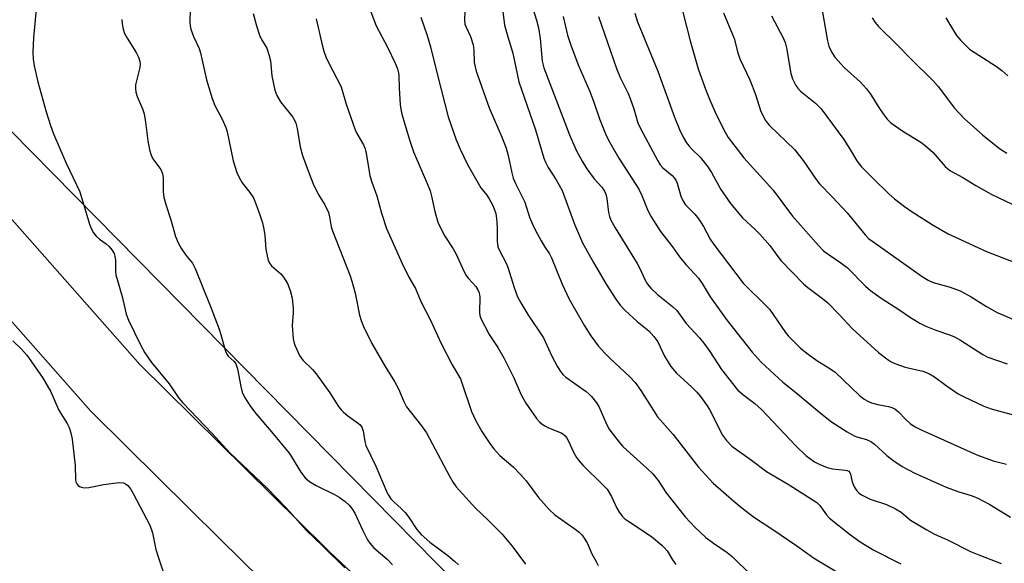
# Model space of a CAD drawing. Units: inches. Extents: x 1231771 to 1237771, y 577453 to 581453.
# Drawn here: x 1233670 to 1233926, y 579820 to 579961 of the extents above; entities that cross this region are included whole.
import ezdxf

# ---------------------------------------------------------------- set-up
doc = ezdxf.new("R2010")
doc.units = ezdxf.units.IN
doc.header["$MEASUREMENT"] = 0
for name, color, linetype in [('NTRL-Trees', 3, 'Continuous'), ('TRANS-Road', 130, 'Continuous'), ('Undefined', 1, 'Continuous')]:
    doc.layers.add(name, color=color, linetype=linetype)

msp = doc.modelspace()

# ---------------------------------------------------------------- linework, layer by layer
at = {"layer": 'NTRL-Trees'}
msp.add_polyline3d([(1234005.02, 579589.94, 0), (1233628.93, 579972.09, 0), (1233507.95, 580151.06, 0), (1233308.58, 580479.51, 0), (1233242.76, 580587.94, 0), (1233273.53, 580662.03, 0), (1233323.74, 580697.91, 0), (1233313.12, 580755.12, 0), (1233280.99, 580778.89, 0), (1233246.71, 580809.59, 0), (1233244.77, 580810.72, 0), (1233241.94, 580813.93, 0), (1233226.94, 580827.6, 0), (1233172.54, 580841.45, 0), (1233127.05, 580843.2, 0), (1233094.16, 580827.8, 0), (1233044.8, 580804.7, 0), (1232997.56, 580814.33, 0), (1232711.73, 581076.04, 0), (1232575.12, 581221.12, 0)], dxfattribs=at)
at = {"layer": 'TRANS-Road'}
for points in [[(1233738.02, 579810.89), (1233722.12, 579826.59), (1233697.92, 579850.5), (1233688.46, 579859.85), (1233634.69, 579920.76), (1233608.08, 579952.84), (1233584.69, 579982.49), (1233574.34, 579995.62), (1233559.58, 580015.09), (1233556.85, 580019.17), (1233554.15, 580023.27), (1233551.46, 580027.39), (1233548.8, 580031.52), (1233546.15, 580035.65), (1233543.53, 580039.81), (1233366.08, 580323.01)], [(1233648.05, 579932.19), (1233701.24, 579871.93), (1233749.45, 579824.32), (1233750.48, 579823.31), (1233803.12, 579773.81)]]:
    msp.add_lwpolyline(points, dxfattribs=at)
at = {"layer": 'Undefined'}
for points, elevation in [([(1233674.46, 579965.01), (1233673.71, 579956.75), (1233673.56, 579952.86), (1233673.59, 579951.12), (1233673.85, 579949.47), (1233674.79, 579945.29), (1233676.95, 579937.49), (1233678.12, 579933.95), (1233678.92, 579931.79), (1233682.19, 579924.16), (1233685.74, 579916.7), (1233688.25, 579908.35), (1233688.71, 579907.04), (1233689.25, 579906.08), (1233689.97, 579905.21), (1233690.79, 579904.46), (1233692.54, 579903.22), (1233693.35, 579902.54), (1233694.06, 579901.7), (1233694.59, 579900.75), (1233694.8, 579899.99), (1233694.94, 579898.92), (1233694.94, 579896.04), (1233695.03, 579895.18), (1233696.68, 579889.59), (1233697.76, 579884.94), (1233698.37, 579883.41), (1233701.48, 579876.97), (1233702.62, 579874.9), (1233704.29, 579872.44), (1233708.93, 579866.88), (1233711.41, 579863.21), (1233712.41, 579861.92), (1233720.06, 579853.97), (1233724.62, 579848.94), (1233734.3, 579839.83), (1233739.34, 579834.61), (1233744.41, 579828.89), (1233748.77, 579824.78), (1233754.49, 579819.11)], 616), ([(1233795.32, 579964.95), (1233795.9, 579960.02), (1233796.74, 579956.93), (1233798.05, 579952.75), (1233799.57, 579945.31), (1233803.93, 579932.8), (1233806.13, 579925.47), (1233806.56, 579924.39), (1233807.2, 579923.08), (1233809.29, 579919.82), (1233810.83, 579917.08), (1233814.03, 579908.29), (1233816.16, 579903.52), (1233818.98, 579898.41), (1233822.29, 579892.72), (1233824.76, 579888.89), (1233825.92, 579887.27), (1233827.1, 579886.01), (1233830.28, 579883.03), (1233833.32, 579880.67), (1233834.65, 579879.19), (1233835.63, 579877.79), (1233837.43, 579874.08), (1233839.05, 579871.4), (1233840.53, 579869.65), (1233844.53, 579866.02), (1233845.76, 579864.76), (1233846.71, 579863.64), (1233848.27, 579861.44), (1233849.06, 579860.19), (1233852.46, 579853.54), (1233853.49, 579852.16), (1233854.86, 579850.71), (1233859.98, 579847.06), (1233863.89, 579844.11), (1233869.77, 579840.65), (1233876.94, 579836.05), (1233877.72, 579835.28), (1233879.42, 579832.85), (1233880.2, 579831.99), (1233885.66, 579827.68), (1233888.19, 579825.92), (1233891.73, 579823.75), (1233898.71, 579820.21)], 600), ([(1233714.36, 579964.32), (1233714.25, 579960.64), (1233714.32, 579959.8), (1233714.52, 579958.96), (1233715.23, 579957.04), (1233716.66, 579953.89), (1233717.06, 579952.83), (1233718.54, 579945.8), (1233720.05, 579940.99), (1233720.78, 579939.14), (1233722.63, 579935.6), (1233723.59, 579933.44), (1233723.9, 579932.29), (1233725.51, 579924.79), (1233726.46, 579921.74), (1233727.02, 579920.45), (1233727.84, 579919.06), (1233729.8, 579916.56), (1233730.75, 579915.14), (1233731.4, 579913.64), (1233732.42, 579910.77), (1233733.08, 579908.64), (1233733.42, 579907.01), (1233733.68, 579905.37), (1233734, 579901.81), (1233734.29, 579900.08), (1233734.57, 579898.97), (1233734.94, 579898.19), (1233735.46, 579897.51), (1233737.84, 579895.42), (1233738.59, 579894.58), (1233739.55, 579892.89), (1233740.32, 579891.09), (1233740.76, 579889.15), (1233741.02, 579886.5), (1233741.02, 579885.36), (1233740.82, 579882.03), (1233741.03, 579878.6), (1233741.21, 579877.76), (1233741.5, 579876.94), (1233742.69, 579874.26), (1233743.57, 579872.99), (1233746.07, 579870.58), (1233747.01, 579869.47), (1233750.6, 579864.54), (1233752.78, 579861.04), (1233753.48, 579860.1), (1233754.09, 579859.5), (1233755.21, 579858.58), (1233758.03, 579856.62), (1233758.44, 579856.25), (1233758.89, 579855.67), (1233759.26, 579854.71), (1233759.62, 579851.92), (1233759.94, 579850.89), (1233762.52, 579845.55), (1233765.38, 579838.75), (1233765.79, 579837.99), (1233766.42, 579837.07), (1233767.16, 579836.23), (1233769.1, 579834.56), (1233770.1, 579833.53), (1233770.95, 579832.38), (1233773.15, 579829.06), (1233774.31, 579827.76), (1233776.51, 579825.81), (1233781.22, 579822.34), (1233782.95, 579820.88), (1233783.96, 579819.9)], 612), ([(1233730.68, 579963.01), (1233731.52, 579959.85), (1233732.31, 579957.43), (1233732.87, 579956.22), (1233734.21, 579954), (1233734.77, 579952.38), (1233735.15, 579950.69), (1233735.5, 579946.83), (1233736.27, 579943.08), (1233736.83, 579941.77), (1233737.81, 579940.05), (1233740.94, 579936.09), (1233741.41, 579935.34), (1233741.77, 579934.56), (1233742.14, 579933.19), (1233742.88, 579928.38), (1233743.52, 579926.15), (1233745.2, 579921.51), (1233746.27, 579918.81), (1233747.56, 579916.16), (1233749.27, 579913.35), (1233750.19, 579911.33), (1233750.48, 579910.22), (1233750.94, 579907.65), (1233751.23, 579906.62), (1233755.83, 579894.88), (1233756.3, 579893.5), (1233757.14, 579890.43), (1233758.31, 579884.73), (1233758.67, 579883.34), (1233759.34, 579881.75), (1233761.48, 579877.33), (1233764.97, 579871.36), (1233767.34, 579867.53), (1233768.35, 579865.55), (1233769.78, 579862.27), (1233770.45, 579860.95), (1233774.36, 579856.03), (1233775.67, 579854.19), (1233781.5, 579843.07), (1233782.54, 579841.31), (1233783.38, 579840.12), (1233788.34, 579834.61), (1233791.52, 579831.68), (1233795.27, 579827.87), (1233797.88, 579824.77), (1233801.31, 579820.06)], 610), ([(1233761.17, 579963.44), (1233762.58, 579959.82), (1233765.53, 579954.27), (1233767.56, 579950.09), (1233768.15, 579948.63), (1233768.4, 579947.6), (1233768.51, 579946.8), (1233768.58, 579943.69), (1233768.85, 579939.3), (1233769, 579938.17), (1233769.29, 579936.88), (1233771.25, 579930.24), (1233772.3, 579927.08), (1233775.85, 579918.92), (1233776.59, 579916.98), (1233776.98, 579915.58), (1233777.84, 579911.62), (1233778.59, 579908.89), (1233779.17, 579907.55), (1233780.42, 579905.19), (1233782.56, 579901.97), (1233783.3, 579900.7), (1233784.96, 579896.93), (1233785.88, 579895.12), (1233786.55, 579894.21), (1233788.42, 579892.12), (1233789.01, 579891.26), (1233789.31, 579890.5), (1233789.53, 579889.43), (1233789.41, 579885.44), (1233789.5, 579884.61), (1233789.76, 579883.81), (1233791.89, 579879.68), (1233794.15, 579876.3), (1233795.81, 579873.48), (1233798.31, 579868.42), (1233800.25, 579864.05), (1233801.44, 579861.91), (1233804.23, 579857.93), (1233805, 579857.04), (1233805.64, 579856.43), (1233806.33, 579855.95), (1233807.3, 579855.45), (1233810.6, 579854.15), (1233811.06, 579853.88), (1233811.66, 579853.36), (1233812.01, 579852.95), (1233812.44, 579852.21), (1233813.86, 579849.01), (1233814.55, 579847.74), (1233815.07, 579847.07), (1233816.23, 579845.82), (1233821.53, 579840.61), (1233822.52, 579839.51), (1233823.63, 579837.62), (1233825.03, 579834.61), (1233825.65, 579833.62), (1233826.53, 579832.46), (1233827.15, 579831.85), (1233827.85, 579831.33), (1233834.02, 579827.28), (1233836.72, 579825.05), (1233837.34, 579824.44), (1233838.07, 579823.56), (1233839.49, 579821.19), (1233840.33, 579819.99)], 606), ([(1233785.58, 579963.6), (1233785.48, 579961.36), (1233785.64, 579960.28), (1233785.94, 579959.47), (1233787.1, 579957.07), (1233787.79, 579954.86), (1233787.96, 579953.5), (1233788.05, 579950.25), (1233788.24, 579949.16), (1233788.55, 579948.08), (1233791.94, 579938.49), (1233795.26, 579930.75), (1233796.28, 579928.03), (1233796.83, 579926.12), (1233797.76, 579921.65), (1233798.14, 579920.31), (1233798.84, 579918.72), (1233801.17, 579914.08), (1233802.41, 579910.14), (1233803.13, 579908.35), (1233803.86, 579906.83), (1233805.4, 579904.04), (1233806.28, 579902.55), (1233807.57, 579900.61), (1233808.11, 579899.61), (1233810.81, 579892.8), (1233812.7, 579888.9), (1233816.67, 579881.93), (1233818.25, 579879.37), (1233820.18, 579876.75), (1233821.91, 579874.83), (1233823.11, 579873.61), (1233828.4, 579868.68), (1233829.77, 579867.22), (1233831.26, 579865.2), (1233835.62, 579858.36), (1233839.61, 579853.78), (1233846.2, 579845.29), (1233850.05, 579841.09), (1233855.4, 579836.4), (1233857.44, 579834.7), (1233860.52, 579832.33), (1233865.76, 579828.92), (1233871.73, 579824.88), (1233876.09, 579821.7), (1233882.12, 579818.1)], 602), ([(1233803.23, 579964.35), (1233804.18, 579961.28), (1233804.67, 579959.33), (1233805.1, 579956.53), (1233805.7, 579950.67), (1233806.1, 579948.95), (1233812.75, 579931.53), (1233814.52, 579927.5), (1233816.03, 579924.68), (1233817.27, 579922.7), (1233819.18, 579920.1), (1233821.15, 579917.95), (1233821.86, 579916.91), (1233822.17, 579916.12), (1233822.44, 579915), (1233822.88, 579911.38), (1233823.14, 579910.36), (1233823.51, 579909.36), (1233824.59, 579907.35), (1233830.34, 579898.09), (1233831, 579896.81), (1233832.3, 579893.95), (1233832.99, 579892.72), (1233833.91, 579891.63), (1233835.6, 579890.04), (1233839.51, 579886.93), (1233840.56, 579885.89), (1233843.05, 579882.57), (1233846.47, 579878.8), (1233847.62, 579877.43), (1233849.19, 579875.28), (1233852.15, 579870.63), (1233856.37, 579865.31), (1233857.6, 579864.18), (1233860.8, 579861.78), (1233862.56, 579860.23), (1233871.52, 579850.74), (1233874.07, 579848.25), (1233876.28, 579846.67), (1233877.54, 579846.04), (1233879.62, 579845.16), (1233880.96, 579844.8), (1233884.28, 579844.47), (1233884.79, 579844.38), (1233885.21, 579844.19), (1233885.51, 579843.84), (1233885.66, 579843.43), (1233886.08, 579841.46), (1233886.58, 579840.18), (1233887.32, 579839.08), (1233887.89, 579838.53), (1233888.53, 579838.06), (1233890.73, 579836.95), (1233894.96, 579835.54), (1233897.34, 579834.46), (1233898.79, 579833.57), (1233901.21, 579831.52), (1233905.44, 579828.98), (1233907.49, 579827.86), (1233910.85, 579826.4), (1233916.79, 579823.38), (1233918.94, 579822.48), (1233924.75, 579820.29)], 598), ([(1233811.09, 579962.26), (1233812.27, 579957.38), (1233813.14, 579954.8), (1233815.03, 579949.65), (1233818, 579942.79), (1233819.03, 579940.01), (1233820.5, 579935.63), (1233822.28, 579931.31), (1233823.22, 579929.5), (1233825.53, 579925.44), (1233830.75, 579917.42), (1233831.51, 579915.77), (1233833.05, 579911.88), (1233833.91, 579910.23), (1233836.38, 579906.45), (1233839.47, 579902.42), (1233841.29, 579899.81), (1233842.9, 579897.87), (1233845.3, 579895.37), (1233846.22, 579894.28), (1233847.13, 579892.91), (1233849.21, 579889.44), (1233853.65, 579883.33), (1233860.11, 579875.12), (1233862.44, 579872.47), (1233868.12, 579867.33), (1233871.47, 579864.68), (1233878.19, 579859.03), (1233880.69, 579857.03), (1233884.83, 579854.41), (1233886.57, 579853.41), (1233887.57, 579853.03), (1233889.84, 579852.46), (1233890.96, 579851.93), (1233891.89, 579851.19), (1233895.05, 579848.3), (1233896.65, 579847.06), (1233899.06, 579845.41), (1233902.32, 579843.71), (1233910.44, 579840.08), (1233913.79, 579838.88), (1233916.97, 579837.92), (1233918.5, 579837.31), (1233921.81, 579835.55), (1233927.18, 579832.32)], 596), ([(1233820.3, 579962.23), (1233824.94, 579948.71), (1233825.87, 579946.44), (1233827.94, 579942.24), (1233828.52, 579940.92), (1233829.44, 579938.29), (1233830.46, 579934.62), (1233831.17, 579933.14), (1233835.69, 579924.73), (1233836.29, 579923.77), (1233837, 579922.93), (1233839.37, 579920.98), (1233840.02, 579920.24), (1233840.32, 579919.75), (1233840.65, 579918.95), (1233841.68, 579915.59), (1233842.23, 579914.28), (1233842.89, 579913.39), (1233845.27, 579910.93), (1233846.31, 579909.61), (1233847.53, 579907.73), (1233849.22, 579904.47), (1233850.18, 579903.04), (1233857.79, 579893.06), (1233858.76, 579892.03), (1233863.21, 579887.73), (1233864.62, 579886.23), (1233868.76, 579880.23), (1233869.51, 579879.32), (1233870.74, 579878.03), (1233872.65, 579876.17), (1233874.66, 579874.55), (1233876.93, 579872.95), (1233880.31, 579870.86), (1233881.69, 579869.88), (1233887.9, 579863.97), (1233889.2, 579862.89), (1233890.14, 579862.35), (1233891.14, 579861.96), (1233892.71, 579861.55), (1233895.53, 579861), (1233896.36, 579860.74), (1233897.14, 579860.39), (1233898.13, 579859.64), (1233900.13, 579857.52), (1233901.15, 579856.63), (1233902.27, 579855.85), (1233904.03, 579854.91), (1233918.42, 579848.48), (1233922.71, 579846.87), (1233926.12, 579846.06)], 594), ([(1233829.73, 579963.14), (1233830.4, 579960.84), (1233835.7, 579948), (1233839.99, 579936.09), (1233841.33, 579932.86), (1233842.28, 579930.95), (1233843.13, 579929.43), (1233843.77, 579928.54), (1233844.47, 579927.78), (1233846.69, 579925.74), (1233848.65, 579923.22), (1233849.57, 579921.78), (1233851.99, 579917.29), (1233854.53, 579913.69), (1233857.65, 579910), (1233858.83, 579908.85), (1233860.94, 579906.99), (1233862.17, 579905.7), (1233864.69, 579902.76), (1233866.77, 579899.93), (1233867.71, 579898.82), (1233873.47, 579892.82), (1233874.57, 579891.87), (1233878.4, 579889.01), (1233879.78, 579887.88), (1233882.63, 579884.99), (1233886.19, 579881.13), (1233892.92, 579875.05), (1233895.45, 579873.1), (1233896.19, 579872.63), (1233897.2, 579872.16), (1233899.87, 579871.22), (1233904.46, 579870.19), (1233906, 579869.54), (1233907.45, 579868.7), (1233910.44, 579866.42), (1233913.6, 579864.33), (1233915.16, 579863.51), (1233920.23, 579861.12), (1233922.13, 579860.44), (1233930.1, 579858.24)], 592), ([(1233842.14, 579963.38), (1233844.06, 579955.93), (1233846.16, 579948.67), (1233848.02, 579943.4), (1233849.06, 579940.76), (1233850.53, 579937.4), (1233852.67, 579932.95), (1233853.95, 579930.85), (1233857.99, 579925.54), (1233865.6, 579917.14), (1233870.58, 579910.39), (1233873.41, 579907.3), (1233877.32, 579902.82), (1233878.68, 579901.45), (1233879.83, 579900.55), (1233883.17, 579898.31), (1233884.75, 579897.09), (1233889.57, 579892.24), (1233890.87, 579891.1), (1233893.6, 579889.15), (1233898.22, 579886.16), (1233901.25, 579884.08), (1233903.67, 579882.62), (1233905.18, 579881.88), (1233907.76, 579880.85), (1233911.6, 579879.55), (1233912.65, 579879.08), (1233914.18, 579878.2), (1233919.96, 579874.5), (1233921.26, 579873.81), (1233926.26, 579872.1)], 590), ([(1233852.72, 579963.18), (1233855.45, 579956.52), (1233856.44, 579952.81), (1233856.95, 579951.22), (1233859.53, 579945.82), (1233861.02, 579942.03), (1233862.4, 579937.59), (1233863.59, 579935.25), (1233864.08, 579934.54), (1233864.65, 579933.91), (1233871.12, 579927.71), (1233873.34, 579924.88), (1233876.73, 579919.93), (1233877.61, 579918.77), (1233880.96, 579915.35), (1233884.75, 579911.29), (1233889.45, 579905.56), (1233890.36, 579904.65), (1233891.42, 579903.79), (1233904.26, 579894.73), (1233905.79, 579893.81), (1233907.14, 579893.23), (1233911.47, 579891.99), (1233914.14, 579891.03), (1233917, 579889.49), (1233920.91, 579886.94), (1233923.67, 579885.41), (1233934.41, 579880.84)], 588), ([(1233865.15, 579962.42), (1233868.16, 579956.72), (1233868.7, 579955.49), (1233869.05, 579954.1), (1233870.19, 579947.42), (1233870.65, 579946.08), (1233871.5, 579944.31), (1233871.96, 579943.63), (1233872.71, 579942.86), (1233873.95, 579941.78), (1233876.61, 579939.74), (1233878.05, 579938.24), (1233883.89, 579930.29), (1233885.4, 579927.95), (1233887.29, 579924.78), (1233888.47, 579923.25), (1233891.53, 579920.17), (1233895.61, 579916.23), (1233897.09, 579914.93), (1233899.7, 579912.91), (1233901.66, 579911.54), (1233907.1, 579908.03), (1233910.96, 579905.81), (1233920.98, 579901.26), (1233927.9, 579898.54)], 586), ([(1233878.25, 579964.34), (1233879.66, 579955.88), (1233880.05, 579954.49), (1233880.77, 579952.87), (1233881.61, 579951.66), (1233884.03, 579949.03), (1233888.26, 579945.2), (1233889.84, 579943.5), (1233890.87, 579942.08), (1233893.16, 579938.37), (1233894.13, 579936.94), (1233895.17, 579935.56), (1233896.16, 579934.59), (1233899.23, 579932.46), (1233903.9, 579929.61), (1233905.05, 579928.78), (1233907.11, 579926.9), (1233910.25, 579923.29), (1233911.46, 579922.3), (1233914.77, 579920.42), (1233918.13, 579918.35), (1233922.15, 579916.08), (1233931.24, 579911.8)], 584), ([(1233696.57, 579961.48), (1233696.67, 579960.35), (1233696.94, 579958.91), (1233697.31, 579957.82), (1233698, 579956.57), (1233700.29, 579952.91), (1233700.91, 579951.68), (1233701.28, 579950.68), (1233701.36, 579949.86), (1233701.27, 579948.99), (1233700.16, 579944.5), (1233700.13, 579943.67), (1233700.26, 579942.57), (1233700.57, 579941.49), (1233701.97, 579938.3), (1233702.41, 579936.96), (1233702.78, 579934.81), (1233703.37, 579929.94), (1233703.82, 579927.66), (1233704.18, 579926.27), (1233704.68, 579925.25), (1233706.7, 579922.5), (1233707.15, 579921.51), (1233707.32, 579920.39), (1233707.37, 579916.71), (1233707.53, 579915.32), (1233708.01, 579913.45), (1233709.34, 579909.42), (1233710.54, 579905.17), (1233711.21, 579903.52), (1233712.05, 579901.95), (1233713.22, 579900.26), (1233714.91, 579898.22), (1233715.64, 579896.81), (1233719.61, 579886.99), (1233721.83, 579881.12), (1233722.31, 579879.71), (1233723.25, 579876.24), (1233723.62, 579875.12), (1233723.94, 579874.49), (1233724.24, 579874.1), (1233725.77, 579872.68), (1233726.19, 579872.07), (1233726.61, 579870.77), (1233727.52, 579866.19), (1233727.87, 579864.75), (1233728.46, 579863.44), (1233729.95, 579860.97), (1233731.34, 579859.18), (1233735.48, 579854.39), (1233740.02, 579848.91), (1233740.83, 579847.7), (1233743.06, 579843.93), (1233744.15, 579842.46), (1233745.29, 579841.56), (1233747.02, 579840.48), (1233751.78, 579838.15), (1233753, 579837.47), (1233754.56, 579836.37), (1233755.58, 579835.43), (1233756.32, 579834.5), (1233757.04, 579833.29), (1233759.01, 579828.97), (1233760.32, 579826.41), (1233760.93, 579825.51), (1233761.98, 579824.29), (1233765.45, 579821.37), (1233766.83, 579819.93)], 614), ([(1233747.02, 579961.61), (1233748.46, 579955.2), (1233749.02, 579953.21), (1233749.54, 579951.75), (1233750.11, 579950.49), (1233753.53, 579943.99), (1233754.8, 579939.51), (1233757.12, 579932.85), (1233757.6, 579931.83), (1233759.27, 579928.91), (1233759.72, 579927.9), (1233760.11, 579926.24), (1233760.74, 579921.99), (1233760.98, 579920.88), (1233761.5, 579919.24), (1233762.81, 579915.7), (1233763.94, 579911.17), (1233765.28, 579907.22), (1233769.38, 579898.08), (1233771.09, 579894.61), (1233772.76, 579891.63), (1233774.17, 579888.29), (1233776.57, 579883.58), (1233779.45, 579877.35), (1233782.31, 579871.83), (1233784.44, 579868.19), (1233784.94, 579866.89), (1233787.37, 579859.73), (1233788.35, 579857.46), (1233790.04, 579854.55), (1233792.25, 579851.18), (1233793.1, 579850.02), (1233794.67, 579848.33), (1233798.18, 579845.32), (1233800.16, 579843.27), (1233801.47, 579841.74), (1233804.69, 579837.42), (1233807.47, 579834.3), (1233808.96, 579832.9), (1233813.89, 579829.47), (1233815.24, 579828.4), (1233816.05, 579827.59), (1233817.3, 579825.64), (1233818.59, 579822.78), (1233819.63, 579820.74), (1233820.22, 579819.77)], 608), ([(1233774.22, 579962.09), (1233775.86, 579957.34), (1233776.73, 579954.38), (1233778.57, 579946.63), (1233781.28, 579936.15), (1233783.37, 579930.21), (1233784.4, 579927.78), (1233786.31, 579923.81), (1233789.79, 579917.8), (1233791.31, 579915.84), (1233791.93, 579914.89), (1233792.77, 579913.38), (1233793.24, 579912.35), (1233793.62, 579911.06), (1233793.89, 579909.05), (1233794.02, 579907.03), (1233793.97, 579903.88), (1233794.19, 579902.45), (1233794.64, 579901.32), (1233796.3, 579898.21), (1233796.78, 579897.15), (1233798.39, 579891.91), (1233799.28, 579889.45), (1233800.11, 579887.9), (1233801.92, 579884.87), (1233805.99, 579878.81), (1233808.19, 579874.06), (1233809.56, 579871.44), (1233810.24, 579870.32), (1233811.05, 579869.33), (1233811.84, 579868.58), (1233817.06, 579864.88), (1233817.89, 579864.19), (1233818.49, 579863.57), (1233819.75, 579861.99), (1233820.36, 579861.03), (1233822.17, 579856.85), (1233822.97, 579855.25), (1233823.81, 579854.07), (1233825.64, 579851.78), (1233826.59, 579850.66), (1233827.59, 579849.65), (1233832.92, 579844.95), (1233834.41, 579843.53), (1233835.79, 579841.76), (1233837.83, 579838.57), (1233842.77, 579832.41), (1233845.38, 579829.63), (1233848.15, 579827.04), (1233850.11, 579825.5), (1233853.62, 579823.1), (1233854.94, 579822.1), (1233859.76, 579817.35)], 604), ([(1233891.25, 579961.88), (1233892.09, 579960.66), (1233892.82, 579959.75), (1233897.81, 579954.8), (1233901.18, 579951.33), (1233907.13, 579945.51), (1233908.37, 579944.06), (1233912.63, 579938.47), (1233915.15, 579935.74), (1233919.87, 579931.48), (1233924.28, 579928.01), (1233926.18, 579926.75)], 582), ([(1233910.36, 579961.88), (1233913.16, 579957.29), (1233914.28, 579955.98), (1233915.89, 579954.34), (1233916.55, 579953.77), (1233917.71, 579952.94), (1233923.55, 579949.25), (1233924.96, 579948.21), (1233926.44, 579946.81)], 580), ([(1233668.34, 579878.05), (1233670.58, 579875.85), (1233671.94, 579874.29), (1233676.01, 579868.56), (1233678.19, 579864.83), (1233680.22, 579860.2), (1233680.78, 579859.18), (1233682.43, 579856.61), (1233682.91, 579855.57), (1233683.4, 579854.21), (1233683.72, 579852.49), (1233684.47, 579845.73), (1233684.61, 579841.96), (1233684.72, 579841.43), (1233684.93, 579840.94), (1233685.25, 579840.52), (1233685.65, 579840.22), (1233686.12, 579840.04), (1233686.88, 579839.91), (1233688.05, 579840.02), (1233691.87, 579840.75), (1233695.96, 579841.25), (1233697.06, 579841.17), (1233697.52, 579840.97), (1233698.14, 579840.5), (1233698.83, 579839.66), (1233699.57, 579838.44), (1233703.85, 579830.22), (1233704.53, 579828.22), (1233705.43, 579823.91), (1233706.02, 579821.95), (1233708.24, 579815.56)], 618)]:
    msp.add_lwpolyline(points, dxfattribs=dict(at, elevation=elevation))

doc.saveas('drawing.dxf')
